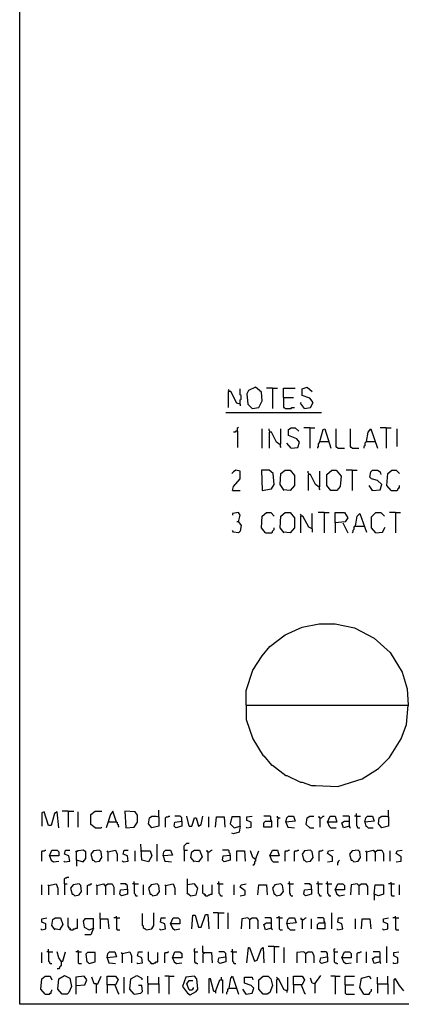
# Model space of a CAD drawing. Extents: x 0.16 to 7.56, y 0.46 to 9.88.
# Drawn here: x 0.16 to 1.52, y 0.46 to 3.98 of the extents above; entities that cross this region are included whole.
import ezdxf

# ---------------------------------------------------------------- set-up
doc = ezdxf.new("R2010")
doc.units = 0
doc.header["$MEASUREMENT"] = 0
doc.layers.add('PFV', color=7, linetype='Continuous')

msp = doc.modelspace()

# ---------------------------------------------------------------- linework, layer by layer
at = {"layer": 'PFV', "color": 0}
for points in [[(0.160606, 0.457576, 0), (0.160606, 9.884848, 0), (7.560606, 9.884848, 0), (7.563636, 0.457576, 0), (0.160606, 0.457576, 0)], [(0.909091, 2.648485, 0), (0.909091, 2.651515, 0), (0.906061, 2.654545, 0)], [(0.948485, 2.60303, 0), (0.936364, 2.606061, 0), (0.915152, 2.648485, 0), (0.906061, 2.648485, 0), (0.906061, 2.590909, 0)], [(0.948485, 2.60303, 0), (0.948485, 2.618182, 0), (0.951515, 2.621212, 0), (0.951515, 2.633333, 0), (0.948485, 2.636364, 0), (0.948485, 2.657576, 0)], [(0.990909, 2.587879, 0), (1.015152, 2.590909, 0), (1.027273, 2.615152, 0), (1.024242, 2.645455, 0), (1.00303, 2.663636, 0), (0.978788, 2.651515, 0), (0.972727, 2.639394, 0), (0.975758, 2.60303, 0), (0.990909, 2.587879, 0)], [(1.063636, 2.660606, 0), (1.042424, 2.660606, 0)], [(1.063636, 2.660606, 0), (1.081818, 2.660606, 0)], [(1.063636, 2.660606, 0), (1.063636, 2.587879, 0)], [(1.10303, 2.627273, 0), (1.10303, 2.660606, 0), (1.145455, 2.660606, 0)], [(1.178788, 2.587879, 0), (1.2, 2.590909, 0), (1.209091, 2.609091, 0), (1.19697, 2.624242, 0), (1.169697, 2.633333, 0), (1.169697, 2.657576, 0), (1.187879, 2.663636, 0), (1.206061, 2.648485, 0)], [(1.10303, 2.627273, 0), (1.139394, 2.627273, 0)], [(1.10303, 2.627273, 0), (1.10303, 2.590909, 0), (1.106061, 2.590909, 0), (1.109091, 2.587879, 0), (1.130303, 2.587879, 0), (1.133333, 2.590909, 0), (1.142424, 2.590909, 0)], [(1.178788, 2.587879, 0), (1.163636, 2.606061, 0), (1.166667, 2.609091, 0)], [(0.89697, 2.572727, 0), (1.239394, 2.572727, 0)], [(0.948485, 2.60303, 0), (0.948485, 2.59697, 0)], [(0.939394, 2.506061, 0), (0.933333, 2.506061, 0), (0.930303, 2.50303, 0), (0.924242, 2.50303, 0)], [(0.939394, 2.506061, 0), (0.939394, 2.518182, 0), (0.942424, 2.521212, 0)], [(0.939394, 2.506061, 0), (0.939394, 2.448485, 0)], [(1.027273, 2.445455, 0), (1.027273, 2.515152, 0)], [(1.054545, 2.50303, 0), (1.054545, 2.506061, 0), (1.051515, 2.509091, 0), (1.051515, 2.515152, 0)], [(1.090909, 2.457576, 0), (1.078788, 2.466667, 0), (1.060606, 2.50303, 0), (1.051515, 2.50303, 0), (1.051515, 2.445455, 0)], [(1.090909, 2.457576, 0), (1.093939, 2.460606, 0), (1.093939, 2.515152, 0)], [(1.130303, 2.445455, 0), (1.154545, 2.448485, 0), (1.160606, 2.466667, 0), (1.151515, 2.478788, 0), (1.121212, 2.490909, 0), (1.121212, 2.512121, 0), (1.130303, 2.518182, 0), (1.145455, 2.518182, 0), (1.157576, 2.506061, 0)], [(1.19697, 2.518182, 0), (1.175758, 2.518182, 0)], [(1.19697, 2.518182, 0), (1.215152, 2.518182, 0)], [(1.19697, 2.518182, 0), (1.19697, 2.445455, 0)], [(1.233333, 2.469697, 0), (1.245455, 2.512121, 0), (1.251515, 2.515152, 0), (1.272727, 2.445455, 0)], [(1.29697, 2.445455, 0), (1.293939, 2.448485, 0), (1.290909, 2.451515, 0), (1.290909, 2.515152, 0)], [(1.348485, 2.445455, 0), (1.345455, 2.448485, 0), (1.342424, 2.451515, 0), (1.342424, 2.515152, 0)], [(1.4, 2.469697, 0), (1.406061, 2.50303, 0), (1.415152, 2.515152, 0), (1.439394, 2.445455, 0)], [(1.469697, 2.518182, 0), (1.448485, 2.518182, 0)], [(1.469697, 2.518182, 0), (1.487879, 2.518182, 0)], [(1.469697, 2.518182, 0), (1.469697, 2.445455, 0)], [(1.509091, 2.451515, 0), (1.509091, 2.515152, 0)], [(1.233333, 2.469697, 0), (1.230303, 2.466667, 0), (1.230303, 2.463636, 0), (1.227273, 2.460606, 0), (1.227273, 2.451515, 0), (1.224242, 2.448485, 0), (1.224242, 2.445455, 0)], [(1.233333, 2.469697, 0), (1.263636, 2.469697, 0)], [(1.263636, 2.469697, 0), (1.266667, 2.469697, 0)], [(1.4, 2.469697, 0), (1.39697, 2.466667, 0), (1.393939, 2.463636, 0), (1.393939, 2.454545, 0), (1.390909, 2.451515, 0), (1.390909, 2.445455, 0)], [(1.4, 2.469697, 0), (1.430303, 2.469697, 0)], [(1.090909, 2.457576, 0), (1.090909, 2.451515, 0), (1.093939, 2.448485, 0)], [(1.130303, 2.445455, 0), (1.115152, 2.463636, 0)], [(1.29697, 2.445455, 0), (1.321212, 2.445455, 0)], [(1.348485, 2.445455, 0), (1.372727, 2.445455, 0)], [(0.921212, 2.293939, 0), (0.924242, 2.309091, 0), (0.948485, 2.336364, 0), (0.948485, 2.363636, 0), (0.933333, 2.366667, 0), (0.924242, 2.360606, 0), (0.918182, 2.354545, 0)], [(1.027273, 2.293939, 0), (1.060606, 2.3, 0), (1.069697, 2.315152, 0), (1.066667, 2.354545, 0), (1.051515, 2.366667, 0), (1.024242, 2.366667, 0), (1.027273, 2.293939, 0)], [(1.106061, 2.293939, 0), (1.090909, 2.315152, 0), (1.093939, 2.354545, 0), (1.109091, 2.366667, 0), (1.127273, 2.366667, 0), (1.142424, 2.348485, 0), (1.142424, 2.312121, 0), (1.127273, 2.293939, 0), (1.10303, 2.29697, 0)], [(1.193939, 2.351515, 0), (1.193939, 2.354545, 0), (1.190909, 2.357576, 0), (1.190909, 2.363636, 0)], [(1.230303, 2.306061, 0), (1.233333, 2.309091, 0), (1.233333, 2.363636, 0)], [(1.272727, 2.293939, 0), (1.257576, 2.312121, 0), (1.257576, 2.351515, 0), (1.275758, 2.366667, 0), (1.290909, 2.366667, 0), (1.309091, 2.345455, 0), (1.306061, 2.309091, 0), (1.293939, 2.293939, 0), (1.272727, 2.293939, 0)], [(1.348485, 2.366667, 0), (1.327273, 2.366667, 0)], [(1.348485, 2.366667, 0), (1.366667, 2.366667, 0)], [(1.348485, 2.366667, 0), (1.348485, 2.293939, 0)], [(1.421212, 2.293939, 0), (1.448485, 2.29697, 0), (1.454545, 2.315152, 0), (1.439394, 2.330303, 0), (1.418182, 2.336364, 0), (1.412121, 2.342424, 0), (1.415152, 2.360606, 0), (1.421212, 2.366667, 0), (1.439394, 2.366667, 0), (1.448485, 2.360606, 0), (1.451515, 2.351515, 0)], [(1.487879, 2.293939, 0), (1.472727, 2.312121, 0), (1.475758, 2.354545, 0), (1.490909, 2.366667, 0), (1.506061, 2.366667, 0), (1.518182, 2.354545, 0)], [(1.230303, 2.306061, 0), (1.218182, 2.315152, 0), (1.2, 2.351515, 0), (1.190909, 2.351515, 0), (1.190909, 2.293939, 0)], [(0.921212, 2.293939, 0), (0.948485, 2.293939, 0)], [(1.230303, 2.306061, 0), (1.230303, 2.3, 0), (1.233333, 2.29697, 0)], [(1.421212, 2.293939, 0), (1.409091, 2.312121, 0)], [(1.421212, 2.293939, 0), (1.418182, 2.29697, 0)], [(1.487879, 2.293939, 0), (1.509091, 2.293939, 0), (1.512121, 2.29697, 0), (1.512121, 2.3, 0), (1.515152, 2.30303, 0), (1.518182, 2.306061, 0), (1.518182, 2.312121, 0)], [(0.942424, 2.181818, 0), (0.948485, 2.206061, 0), (0.942424, 2.215152, 0), (0.921212, 2.212121, 0), (0.921212, 2.206061, 0)], [(1.039394, 2.142424, 0), (1.024242, 2.160606, 0), (1.027273, 2.20303, 0), (1.042424, 2.215152, 0), (1.057576, 2.215152, 0), (1.069697, 2.20303, 0)], [(1.106061, 2.142424, 0), (1.090909, 2.160606, 0), (1.093939, 2.20303, 0), (1.109091, 2.215152, 0), (1.127273, 2.215152, 0), (1.142424, 2.19697, 0), (1.142424, 2.160606, 0), (1.127273, 2.142424, 0), (1.10303, 2.145455, 0)], [(1.166667, 2.20303, 0), (1.166667, 2.206061, 0), (1.163636, 2.209091, 0)], [(1.206061, 2.157576, 0), (1.193939, 2.163636, 0), (1.172727, 2.20303, 0), (1.163636, 2.20303, 0), (1.163636, 2.142424, 0)], [(1.206061, 2.157576, 0), (1.206061, 2.212121, 0)], [(1.248485, 2.215152, 0), (1.227273, 2.215152, 0)], [(1.248485, 2.215152, 0), (1.266667, 2.215152, 0)], [(1.248485, 2.215152, 0), (1.248485, 2.142424, 0)], [(1.287879, 2.178788, 0), (1.287879, 2.215152, 0), (1.321212, 2.215152, 0), (1.333333, 2.19697, 0), (1.324242, 2.181818, 0), (1.287879, 2.178788, 0), (1.287879, 2.142424, 0)], [(1.360606, 2.166667, 0), (1.366667, 2.20303, 0), (1.375758, 2.212121, 0), (1.4, 2.145455, 0)], [(1.433333, 2.142424, 0), (1.418182, 2.160606, 0), (1.418182, 2.2, 0), (1.433333, 2.215152, 0), (1.451515, 2.215152, 0), (1.463636, 2.20303, 0)], [(1.50303, 2.215152, 0), (1.481818, 2.215152, 0)], [(1.50303, 2.215152, 0), (1.521212, 2.215152, 0)], [(1.50303, 2.215152, 0), (1.50303, 2.142424, 0)], [(0.942424, 2.181818, 0), (0.951515, 2.169697, 0), (0.948485, 2.148485, 0), (0.942424, 2.142424, 0), (0.924242, 2.145455, 0), (0.921212, 2.151515, 0)], [(0.942424, 2.181818, 0), (0.936364, 2.181818, 0)], [(1.039394, 2.142424, 0), (1.060606, 2.142424, 0), (1.063636, 2.145455, 0), (1.063636, 2.148485, 0), (1.066667, 2.151515, 0), (1.069697, 2.154545, 0), (1.069697, 2.160606, 0)], [(1.206061, 2.157576, 0), (1.206061, 2.145455, 0)], [(1.315152, 2.178788, 0), (1.333333, 2.142424, 0)], [(1.360606, 2.166667, 0), (1.357576, 2.166667, 0), (1.354545, 2.163636, 0), (1.354545, 2.154545, 0), (1.351515, 2.151515, 0), (1.351515, 2.145455, 0), (1.348485, 2.142424, 0)], [(1.360606, 2.166667, 0), (1.390909, 2.166667, 0)], [(1.433333, 2.142424, 0), (1.457576, 2.145455, 0), (1.466667, 2.163636, 0)], [(0.969697, 1.527273, 0), (0.969697, 1.578788, 0), (0.993939, 1.651515, 0), (1.027273, 1.70303, 0), (1.054545, 1.736364, 0), (1.109091, 1.778788, 0), (1.169697, 1.806061, 0), (1.230303, 1.818182, 0), (1.287879, 1.818182, 0), (1.357576, 1.80303, 0), (1.427273, 1.766667, 0), (1.484848, 1.715152, 0), (1.527273, 1.645455, 0), (1.545455, 1.584848, 0), (1.548485, 1.527273, 0)], [(0.969697, 1.527273, 0), (6.121212, 1.527273, 0)], [(0.969697, 1.527273, 0), (0.969697, 1.475758, 0), (0.993939, 1.406061, 0), (1.030303, 1.345455, 0), (1.033333, 1.345455, 0), (1.060606, 1.312121, 0), (1.063636, 1.312121, 0), (1.112121, 1.275758, 0), (1.115152, 1.275758, 0), (1.163636, 1.251515, 0), (1.169697, 1.251515, 0), (1.20303, 1.239394, 0), (1.218182, 1.239394, 0), (1.29697, 1.236364, 0), (1.384848, 1.263636, 0), (1.442424, 1.3, 0), (1.481818, 1.339394, 0), (1.524242, 1.406061, 0), (1.542424, 1.457576, 0), (1.548485, 1.527273, 0)], [(0.3, 1.087879, 0), (0.293939, 1.145455, 0), (0.284848, 1.139394, 0), (0.272727, 1.09697, 0), (0.263636, 1.09697, 0), (0.248485, 1.145455, 0), (0.239394, 1.142424, 0), (0.239394, 1.093939, 0)], [(0.333333, 1.148485, 0), (0.312121, 1.148485, 0)], [(0.333333, 1.148485, 0), (0.354545, 1.148485, 0)], [(0.333333, 1.148485, 0), (0.333333, 1.090909, 0)], [(0.369697, 1.090909, 0), (0.369697, 1.145455, 0)], [(0.430303, 1.087879, 0), (0.415152, 1.1, 0), (0.415152, 1.136364, 0), (0.430303, 1.148485, 0), (0.454545, 1.148485, 0)], [(0.506061, 1.109091, 0), (0.493939, 1.148485, 0), (0.484848, 1.136364, 0), (0.469697, 1.087879, 0)], [(0.539394, 1.087879, 0), (0.569697, 1.090909, 0), (0.581818, 1.109091, 0), (0.581818, 1.133333, 0), (0.572727, 1.145455, 0), (0.536364, 1.148485, 0), (0.539394, 1.087879, 0)], [(0.657576, 1.127273, 0), (0.657576, 1.093939, 0), (0.633333, 1.087879, 0), (0.621212, 1.10303, 0), (0.624242, 1.124242, 0), (0.633333, 1.130303, 0), (0.648485, 1.130303, 0), (0.657576, 1.127273, 0)], [(0.657576, 1.127273, 0), (0.657576, 1.151515, 0)], [(0.681818, 1.090909, 0), (0.681818, 1.124242, 0), (0.684848, 1.127273, 0), (0.690909, 1.127273, 0), (0.693939, 1.130303, 0), (0.69697, 1.130303, 0)], [(0.739394, 1.112121, 0), (0.739394, 1.124242, 0), (0.736364, 1.127273, 0), (0.733333, 1.130303, 0), (0.715152, 1.130303, 0)], [(0.766667, 1.093939, 0), (0.757576, 1.130303, 0)], [(0.766667, 1.093939, 0), (0.775758, 1.093939, 0), (0.784848, 1.124242, 0), (0.790909, 1.124242, 0), (0.8, 1.093939, 0), (0.809091, 1.1, 0), (0.815152, 1.130303, 0)], [(0.836364, 1.090909, 0), (0.836364, 1.127273, 0)], [(0.860606, 1.090909, 0), (0.863636, 1.127273, 0), (0.890909, 1.127273, 0), (0.893939, 1.090909, 0)], [(0.948485, 1.093939, 0), (0.948485, 1.127273, 0), (0.918182, 1.127273, 0), (0.912121, 1.10303, 0), (0.927273, 1.087879, 0), (0.948485, 1.093939, 0), (0.945455, 1.072727, 0), (0.924242, 1.066667, 0), (0.918182, 1.069697, 0)], [(0.972727, 1.087879, 0), (0.987879, 1.090909, 0), (0.987879, 1.109091, 0), (0.972727, 1.115152, 0), (0.972727, 1.127273, 0), (0.990909, 1.130303, 0)], [(1.060606, 1.112121, 0), (1.060606, 1.115152, 0), (1.057576, 1.118182, 0), (1.057576, 1.127273, 0), (1.054545, 1.130303, 0), (1.033333, 1.130303, 0)], [(1.084848, 1.124242, 0), (1.081818, 1.124242, 0), (1.081818, 1.130303, 0)], [(1.112121, 1.109091, 0), (1.115152, 1.124242, 0), (1.121212, 1.130303, 0), (1.139394, 1.130303, 0), (1.145455, 1.112121, 0), (1.112121, 1.109091, 0), (1.118182, 1.090909, 0), (1.121212, 1.090909, 0), (1.142424, 1.087879, 0)], [(1.19697, 1.087879, 0), (1.184848, 1.1, 0), (1.187879, 1.124242, 0), (1.19697, 1.130303, 0), (1.212121, 1.130303, 0)], [(1.233333, 1.124242, 0), (1.230303, 1.124242, 0), (1.230303, 1.130303, 0)], [(1.233333, 1.124242, 0), (1.239394, 1.124242, 0), (1.242424, 1.127273, 0), (1.245455, 1.130303, 0), (1.248485, 1.130303, 0)], [(1.260606, 1.109091, 0), (1.269697, 1.130303, 0), (1.287879, 1.130303, 0), (1.293939, 1.109091, 0), (1.260606, 1.109091, 0), (1.266667, 1.093939, 0), (1.272727, 1.087879, 0), (1.290909, 1.087879, 0)], [(1.339394, 1.093939, 0), (1.339394, 1.127273, 0), (1.336364, 1.130303, 0), (1.315152, 1.130303, 0)], [(1.363636, 1.130303, 0), (1.357576, 1.130303, 0)], [(1.363636, 1.130303, 0), (1.363636, 1.139394, 0)], [(1.363636, 1.130303, 0), (1.378788, 1.130303, 0)], [(1.363636, 1.130303, 0), (1.363636, 1.09697, 0), (1.366667, 1.093939, 0), (1.366667, 1.090909, 0), (1.369697, 1.087879, 0), (1.375758, 1.087879, 0)], [(1.393939, 1.109091, 0), (1.39697, 1.124242, 0), (1.40303, 1.130303, 0), (1.421212, 1.130303, 0), (1.427273, 1.112121, 0), (1.393939, 1.109091, 0), (1.39697, 1.093939, 0), (1.4, 1.093939, 0), (1.406061, 1.087879, 0), (1.424242, 1.087879, 0)], [(1.478788, 1.127273, 0), (1.478788, 1.093939, 0), (1.454545, 1.087879, 0), (1.442424, 1.10303, 0), (1.445455, 1.124242, 0), (1.454545, 1.130303, 0), (1.469697, 1.130303, 0), (1.478788, 1.127273, 0)], [(1.478788, 1.127273, 0), (1.478788, 1.151515, 0)], [(0.506061, 1.109091, 0), (0.481818, 1.109091, 0), (0.478788, 1.112121, 0)], [(0.506061, 1.109091, 0), (0.509091, 1.109091, 0), (0.509091, 1.10303, 0), (0.512121, 1.1, 0), (0.512121, 1.093939, 0), (0.515152, 1.090909, 0)], [(0.739394, 1.112121, 0), (0.739394, 1.093939, 0), (0.718182, 1.087879, 0), (0.712121, 1.093939, 0), (0.715152, 1.109091, 0), (0.739394, 1.112121, 0)], [(1.060606, 1.112121, 0), (1.060606, 1.090909, 0), (1.033333, 1.090909, 0), (1.033333, 1.106061, 0), (1.039394, 1.112121, 0), (1.060606, 1.112121, 0)], [(1.084848, 1.124242, 0), (1.084848, 1.121212, 0), (1.081818, 1.118182, 0), (1.081818, 1.090909, 0)], [(1.084848, 1.124242, 0), (1.090909, 1.124242, 0)], [(1.233333, 1.124242, 0), (1.233333, 1.090909, 0)], [(1.339394, 1.093939, 0), (1.318182, 1.087879, 0), (1.312121, 1.106061, 0), (1.321212, 1.112121, 0), (1.339394, 1.112121, 0)], [(1.339394, 1.093939, 0), (1.339394, 1.090909, 0), (1.342424, 1.087879, 0)], [(0.430303, 1.087879, 0), (0.451515, 1.087879, 0), (0.454545, 1.090909, 0)], [(0.972727, 1.087879, 0), (0.969697, 1.090909, 0)], [(1.19697, 1.087879, 0), (1.212121, 1.087879, 0)], [(0.59697, 1.006061, 0), (0.627273, 1.006061, 0), (0.633333, 0.987879, 0), (0.621212, 0.966667, 0), (0.59697, 0.972727, 0), (0.593939, 1.030303, 0)], [(0.651515, 0.969697, 0), (0.651515, 1.030303, 0)], [(0.748485, 1.009091, 0), (0.748485, 1.024242, 0), (0.751515, 1.027273, 0), (0.754545, 1.030303, 0), (0.757576, 1.033333, 0), (0.766667, 1.033333, 0)], [(0.239394, 0.969697, 0), (0.239394, 1.00303, 0), (0.242424, 1.006061, 0), (0.248485, 1.006061, 0), (0.251515, 1.009091, 0), (0.254545, 1.009091, 0)], [(0.266667, 0.987879, 0), (0.275758, 1.009091, 0), (0.293939, 1.009091, 0), (0.3, 1.00303, 0), (0.3, 0.987879, 0), (0.266667, 0.987879, 0), (0.272727, 0.972727, 0), (0.281818, 0.966667, 0), (0.3, 0.969697, 0)], [(0.321212, 0.966667, 0), (0.339394, 0.969697, 0), (0.336364, 0.987879, 0), (0.321212, 0.993939, 0), (0.324242, 1.009091, 0), (0.339394, 1.009091, 0)], [(0.363636, 0.972727, 0), (0.363636, 1.00303, 0), (0.360606, 1.006061, 0)], [(0.363636, 0.972727, 0), (0.366667, 0.972727, 0), (0.387879, 0.966667, 0), (0.39697, 0.978788, 0), (0.39697, 1.00303, 0), (0.387879, 1.009091, 0), (0.369697, 1.006061, 0), (0.363636, 1.00303, 0)], [(0.430303, 0.966667, 0), (0.445455, 0.969697, 0), (0.454545, 0.981818, 0), (0.451515, 1.00303, 0), (0.445455, 1.009091, 0), (0.424242, 1.006061, 0), (0.415152, 0.993939, 0), (0.421212, 0.972727, 0), (0.424242, 0.972727, 0), (0.430303, 0.966667, 0)], [(0.475758, 1.00303, 0), (0.472727, 1.006061, 0)], [(0.475758, 1.00303, 0), (0.50303, 1.009091, 0), (0.509091, 0.993939, 0), (0.509091, 0.969697, 0)], [(0.475758, 1.00303, 0), (0.475758, 0.969697, 0)], [(0.530303, 0.966667, 0), (0.548485, 0.969697, 0), (0.545455, 0.987879, 0), (0.530303, 0.993939, 0), (0.533333, 1.009091, 0), (0.548485, 1.009091, 0)], [(0.572727, 0.969697, 0), (0.572727, 1.006061, 0)], [(0.59697, 1.006061, 0), (0.593939, 1.006061, 0)], [(0.672727, 0.987879, 0), (0.675758, 1.00303, 0), (0.681818, 1.009091, 0), (0.7, 1.009091, 0), (0.706061, 0.990909, 0), (0.672727, 0.987879, 0), (0.678788, 0.969697, 0), (0.681818, 0.969697, 0), (0.70303, 0.966667, 0)], [(0.748485, 1.009091, 0), (0.760606, 1.009091, 0)], [(0.748485, 1.009091, 0), (0.748485, 0.969697, 0)], [(0.784848, 0.966667, 0), (0.772727, 0.981818, 0), (0.775758, 1.00303, 0), (0.784848, 1.009091, 0), (0.80303, 1.009091, 0), (0.812121, 0.984848, 0), (0.8, 0.966667, 0), (0.781818, 0.969697, 0)], [(0.833333, 1.00303, 0), (0.830303, 1.00303, 0), (0.830303, 1.009091, 0)], [(0.833333, 1.00303, 0), (0.839394, 1.00303, 0), (0.842424, 1.006061, 0), (0.845455, 1.009091, 0), (0.848485, 1.009091, 0)], [(0.833333, 1.00303, 0), (0.833333, 0.969697, 0)], [(0.912121, 0.990909, 0), (0.912121, 0.99697, 0), (0.909091, 1, 0), (0.909091, 1.006061, 0), (0.906061, 1.009091, 0), (0.884848, 1.009091, 0)], [(0.912121, 0.990909, 0), (0.912121, 0.972727, 0), (0.890909, 0.966667, 0), (0.884848, 0.972727, 0), (0.887879, 0.987879, 0), (0.912121, 0.990909, 0)], [(0.936364, 0.969697, 0), (0.936364, 1.006061, 0), (0.963636, 1.006061, 0), (0.966667, 0.969697, 0)], [(1.00303, 0.975758, 0), (0.993939, 0.981818, 0), (0.984848, 1.006061, 0)], [(1.00303, 0.975758, 0), (1.015152, 1.006061, 0)], [(1.054545, 0.987879, 0), (1.063636, 1.009091, 0), (1.081818, 1.009091, 0), (1.087879, 0.987879, 0), (1.054545, 0.987879, 0), (1.060606, 0.972727, 0), (1.066667, 0.966667, 0), (1.084848, 0.966667, 0)], [(1.109091, 0.969697, 0), (1.109091, 1.00303, 0), (1.112121, 1.006061, 0), (1.118182, 1.006061, 0), (1.121212, 1.009091, 0), (1.124242, 1.009091, 0)], [(1.142424, 0.969697, 0), (1.142424, 1.00303, 0), (1.145455, 1.006061, 0), (1.151515, 1.006061, 0), (1.154545, 1.009091, 0), (1.157576, 1.009091, 0)], [(1.184848, 0.966667, 0), (1.2, 0.969697, 0), (1.209091, 0.981818, 0), (1.206061, 1.00303, 0), (1.2, 1.009091, 0), (1.178788, 1.006061, 0), (1.169697, 0.993939, 0), (1.175758, 0.972727, 0), (1.178788, 0.972727, 0), (1.184848, 0.966667, 0)], [(1.230303, 0.969697, 0), (1.230303, 1.00303, 0), (1.233333, 1.006061, 0), (1.239394, 1.006061, 0), (1.242424, 1.009091, 0), (1.245455, 1.009091, 0)], [(1.260606, 0.966667, 0), (1.278788, 0.969697, 0), (1.278788, 0.984848, 0), (1.260606, 0.99697, 0), (1.263636, 1.006061, 0), (1.281818, 1.009091, 0)], [(1.354545, 0.966667, 0), (1.369697, 0.969697, 0), (1.378788, 0.981818, 0), (1.375758, 1.00303, 0), (1.369697, 1.009091, 0), (1.348485, 1.006061, 0), (1.339394, 0.993939, 0), (1.345455, 0.972727, 0), (1.348485, 0.972727, 0), (1.354545, 0.966667, 0)], [(1.4, 1.00303, 0), (1.39697, 1.006061, 0)], [(1.4, 1.00303, 0), (1.424242, 1.009091, 0), (1.430303, 1, 0), (1.430303, 0.969697, 0)], [(1.4, 1.00303, 0), (1.4, 0.969697, 0)], [(1.430303, 1.00303, 0), (1.439394, 1.009091, 0), (1.454545, 1.009091, 0), (1.460606, 0.99697, 0), (1.460606, 0.969697, 0)], [(1.484848, 0.969697, 0), (1.484848, 1.006061, 0)], [(1.506061, 0.966667, 0), (1.524242, 0.969697, 0), (1.524242, 0.984848, 0), (1.506061, 0.99697, 0), (1.509091, 1.006061, 0), (1.527273, 1.009091, 0)], [(0.321212, 0.966667, 0), (0.318182, 0.969697, 0)], [(0.363636, 0.972727, 0), (0.363636, 0.951515, 0)], [(0.530303, 0.966667, 0), (0.527273, 0.969697, 0)], [(1.00303, 0.975758, 0), (1.00303, 0.969697, 0), (1, 0.966667, 0), (1, 0.960606, 0), (0.99697, 0.957576, 0), (0.99697, 0.954545, 0), (0.993939, 0.954545, 0)], [(1.29697, 0.954545, 0), (1.29697, 0.963636, 0), (1.3, 0.966667, 0), (1.3, 0.969697, 0), (1.30303, 0.972727, 0)], [(0.239394, 0.848485, 0), (0.239394, 0.884848, 0)], [(0.263636, 0.881818, 0), (0.260606, 0.884848, 0)], [(0.263636, 0.881818, 0), (0.290909, 0.887879, 0), (0.29697, 0.872727, 0), (0.29697, 0.848485, 0)], [(0.263636, 0.881818, 0), (0.263636, 0.848485, 0)], [(0.321212, 0.887879, 0), (0.321212, 0.906061, 0), (0.324242, 0.909091, 0), (0.327273, 0.909091, 0), (0.330303, 0.912121, 0), (0.336364, 0.912121, 0)], [(0.321212, 0.887879, 0), (0.330303, 0.887879, 0)], [(0.321212, 0.887879, 0), (0.321212, 0.848485, 0)], [(0.357576, 0.845455, 0), (0.372727, 0.848485, 0), (0.381818, 0.860606, 0), (0.378788, 0.881818, 0), (0.372727, 0.887879, 0), (0.351515, 0.884848, 0), (0.342424, 0.872727, 0), (0.348485, 0.851515, 0), (0.351515, 0.851515, 0), (0.357576, 0.845455, 0)], [(0.40303, 0.848485, 0), (0.40303, 0.881818, 0), (0.406061, 0.884848, 0), (0.412121, 0.884848, 0), (0.415152, 0.887879, 0), (0.418182, 0.887879, 0)], [(0.436364, 0.881818, 0), (0.433333, 0.884848, 0)], [(0.436364, 0.881818, 0), (0.460606, 0.887879, 0), (0.466667, 0.878788, 0), (0.466667, 0.848485, 0)], [(0.436364, 0.881818, 0), (0.436364, 0.848485, 0)], [(0.466667, 0.881818, 0), (0.475758, 0.887879, 0), (0.490909, 0.887879, 0), (0.49697, 0.875758, 0), (0.49697, 0.848485, 0)], [(0.545455, 0.869697, 0), (0.545455, 0.881818, 0), (0.542424, 0.884848, 0), (0.539394, 0.887879, 0), (0.521212, 0.887879, 0)], [(0.569697, 0.887879, 0), (0.563636, 0.887879, 0)], [(0.569697, 0.887879, 0), (0.569697, 0.89697, 0)], [(0.569697, 0.887879, 0), (0.584848, 0.887879, 0)], [(0.569697, 0.887879, 0), (0.569697, 0.854545, 0), (0.572727, 0.851515, 0), (0.572727, 0.848485, 0), (0.575758, 0.845455, 0), (0.581818, 0.845455, 0)], [(0.60303, 0.848485, 0), (0.60303, 0.884848, 0)], [(0.636364, 0.845455, 0), (0.651515, 0.848485, 0), (0.660606, 0.860606, 0), (0.657576, 0.881818, 0), (0.651515, 0.887879, 0), (0.630303, 0.884848, 0), (0.621212, 0.872727, 0), (0.627273, 0.851515, 0), (0.630303, 0.851515, 0), (0.636364, 0.845455, 0)], [(0.681818, 0.881818, 0), (0.678788, 0.884848, 0)], [(0.681818, 0.881818, 0), (0.709091, 0.887879, 0), (0.715152, 0.872727, 0), (0.715152, 0.848485, 0)], [(0.681818, 0.881818, 0), (0.681818, 0.848485, 0)], [(0.760606, 0.854545, 0), (0.760606, 0.906061, 0)], [(0.760606, 0.854545, 0), (0.772727, 0.845455, 0), (0.790909, 0.848485, 0), (0.79697, 0.872727, 0), (0.784848, 0.887879, 0), (0.760606, 0.884848, 0)], [(0.824242, 0.845455, 0), (0.824242, 0.848485, 0), (0.821212, 0.851515, 0), (0.818182, 0.851515, 0), (0.815152, 0.854545, 0), (0.815152, 0.884848, 0)], [(0.824242, 0.845455, 0), (0.833333, 0.845455, 0), (0.836364, 0.848485, 0), (0.839394, 0.848485, 0), (0.842424, 0.851515, 0), (0.848485, 0.851515, 0), (0.848485, 0.884848, 0)], [(0.872727, 0.887879, 0), (0.866667, 0.887879, 0)], [(0.872727, 0.887879, 0), (0.872727, 0.89697, 0)], [(0.872727, 0.887879, 0), (0.887879, 0.887879, 0)], [(0.872727, 0.887879, 0), (0.872727, 0.854545, 0), (0.875758, 0.851515, 0), (0.875758, 0.848485, 0), (0.878788, 0.845455, 0), (0.884848, 0.845455, 0)], [(0.927273, 0.848485, 0), (0.927273, 0.884848, 0)], [(0.948485, 0.845455, 0), (0.966667, 0.848485, 0), (0.966667, 0.863636, 0), (0.948485, 0.875758, 0), (0.951515, 0.884848, 0), (0.969697, 0.887879, 0)], [(1.012121, 0.848485, 0), (1.015152, 0.884848, 0), (1.042424, 0.884848, 0), (1.045455, 0.848485, 0)], [(1.078788, 0.845455, 0), (1.093939, 0.848485, 0), (1.10303, 0.860606, 0), (1.1, 0.881818, 0), (1.093939, 0.887879, 0), (1.072727, 0.884848, 0), (1.063636, 0.872727, 0), (1.069697, 0.851515, 0), (1.072727, 0.851515, 0), (1.078788, 0.845455, 0)], [(1.124242, 0.887879, 0), (1.118182, 0.887879, 0)], [(1.124242, 0.887879, 0), (1.124242, 0.89697, 0)], [(1.124242, 0.887879, 0), (1.139394, 0.887879, 0)], [(1.124242, 0.887879, 0), (1.124242, 0.854545, 0), (1.127273, 0.851515, 0), (1.127273, 0.848485, 0), (1.130303, 0.845455, 0), (1.136364, 0.845455, 0)], [(1.20303, 0.869697, 0), (1.20303, 0.881818, 0), (1.2, 0.884848, 0), (1.19697, 0.887879, 0), (1.178788, 0.887879, 0)], [(1.227273, 0.887879, 0), (1.221212, 0.887879, 0)], [(1.227273, 0.887879, 0), (1.227273, 0.89697, 0)], [(1.227273, 0.887879, 0), (1.242424, 0.887879, 0)], [(1.227273, 0.887879, 0), (1.227273, 0.854545, 0), (1.230303, 0.851515, 0), (1.230303, 0.848485, 0), (1.233333, 0.845455, 0), (1.239394, 0.845455, 0)], [(1.260606, 0.887879, 0), (1.254545, 0.887879, 0)], [(1.260606, 0.887879, 0), (1.260606, 0.89697, 0)], [(1.260606, 0.887879, 0), (1.275758, 0.887879, 0)], [(1.260606, 0.887879, 0), (1.260606, 0.854545, 0), (1.263636, 0.851515, 0), (1.263636, 0.848485, 0), (1.266667, 0.845455, 0), (1.272727, 0.845455, 0)], [(1.287879, 0.866667, 0), (1.29697, 0.887879, 0), (1.315152, 0.887879, 0), (1.321212, 0.881818, 0), (1.321212, 0.866667, 0), (1.287879, 0.866667, 0), (1.293939, 0.851515, 0), (1.30303, 0.845455, 0), (1.321212, 0.848485, 0)], [(1.372727, 0.881818, 0), (1.366667, 0.887879, 0), (1.345455, 0.884848, 0), (1.342424, 0.848485, 0)], [(1.372727, 0.881818, 0), (1.381818, 0.887879, 0), (1.39697, 0.887879, 0), (1.40303, 0.878788, 0), (1.40303, 0.848485, 0)], [(1.372727, 0.881818, 0), (1.372727, 0.848485, 0)], [(1.427273, 0.851515, 0), (1.430303, 0.884848, 0), (1.460606, 0.884848, 0), (1.460606, 0.851515, 0), (1.442424, 0.845455, 0), (1.427273, 0.851515, 0), (1.427273, 0.830303, 0)], [(1.487879, 0.887879, 0), (1.478788, 0.887879, 0)], [(1.487879, 0.887879, 0), (1.487879, 0.893939, 0)], [(1.487879, 0.887879, 0), (1.5, 0.887879, 0)], [(1.487879, 0.887879, 0), (1.487879, 0.848485, 0), (1.490909, 0.845455, 0), (1.5, 0.845455, 0)], [(1.518182, 0.848485, 0), (1.518182, 0.884848, 0)], [(0.545455, 0.869697, 0), (0.545455, 0.851515, 0), (0.524242, 0.845455, 0), (0.518182, 0.851515, 0), (0.521212, 0.866667, 0), (0.545455, 0.869697, 0)], [(0.760606, 0.854545, 0), (0.757576, 0.851515, 0)], [(0.824242, 0.845455, 0), (0.821212, 0.848485, 0)], [(1.20303, 0.869697, 0), (1.20303, 0.851515, 0), (1.181818, 0.845455, 0), (1.175758, 0.851515, 0), (1.178788, 0.866667, 0), (1.20303, 0.869697, 0)], [(0.448485, 0.763636, 0), (0.448485, 0.784848, 0)], [(0.612121, 0.724242, 0), (0.609091, 0.727273, 0), (0.606061, 0.727273, 0), (0.60303, 0.730303, 0), (0.60303, 0.736364, 0), (0.6, 0.739394, 0), (0.6, 0.781818, 0)], [(0.612121, 0.724242, 0), (0.633333, 0.727273, 0), (0.639394, 0.739394, 0), (0.639394, 0.784848, 0)], [(0.775758, 0.727273, 0), (0.778788, 0.775758, 0), (0.787879, 0.775758, 0), (0.8, 0.733333, 0), (0.809091, 0.733333, 0), (0.824242, 0.778788, 0), (0.833333, 0.778788, 0), (0.836364, 0.727273, 0)], [(0.869697, 0.784848, 0), (0.851515, 0.784848, 0)], [(0.869697, 0.784848, 0), (0.890909, 0.784848, 0)], [(0.869697, 0.784848, 0), (0.869697, 0.727273, 0)], [(0.906061, 0.727273, 0), (0.906061, 0.784848, 0)], [(1.275758, 0.727273, 0), (1.275758, 0.784848, 0)], [(0.239394, 0.724242, 0), (0.254545, 0.727273, 0), (0.254545, 0.745455, 0), (0.239394, 0.751515, 0), (0.239394, 0.763636, 0), (0.257576, 0.766667, 0)], [(0.287879, 0.724242, 0), (0.275758, 0.739394, 0), (0.278788, 0.760606, 0), (0.287879, 0.766667, 0), (0.306061, 0.766667, 0), (0.315152, 0.742424, 0), (0.30303, 0.724242, 0), (0.284848, 0.727273, 0)], [(0.342424, 0.724242, 0), (0.342424, 0.727273, 0), (0.339394, 0.730303, 0), (0.336364, 0.730303, 0), (0.336364, 0.733333, 0), (0.333333, 0.736364, 0), (0.333333, 0.766667, 0)], [(0.342424, 0.724242, 0), (0.351515, 0.724242, 0), (0.354545, 0.727273, 0), (0.357576, 0.727273, 0), (0.360606, 0.730303, 0), (0.366667, 0.730303, 0), (0.366667, 0.763636, 0)], [(0.424242, 0.730303, 0), (0.424242, 0.763636, 0), (0.393939, 0.763636, 0), (0.387879, 0.754545, 0), (0.390909, 0.733333, 0), (0.409091, 0.724242, 0), (0.424242, 0.730303, 0), (0.415152, 0.706061, 0), (0.393939, 0.706061, 0)], [(0.448485, 0.763636, 0), (0.475758, 0.763636, 0), (0.478788, 0.727273, 0)], [(0.448485, 0.763636, 0), (0.448485, 0.727273, 0)], [(0.506061, 0.766667, 0), (0.49697, 0.766667, 0)], [(0.506061, 0.766667, 0), (0.506061, 0.772727, 0)], [(0.506061, 0.766667, 0), (0.518182, 0.766667, 0)], [(0.506061, 0.766667, 0), (0.506061, 0.727273, 0), (0.509091, 0.724242, 0), (0.518182, 0.724242, 0)], [(0.663636, 0.724242, 0), (0.681818, 0.727273, 0), (0.678788, 0.745455, 0), (0.663636, 0.751515, 0), (0.666667, 0.766667, 0), (0.681818, 0.766667, 0)], [(0.7, 0.745455, 0), (0.709091, 0.766667, 0), (0.727273, 0.766667, 0), (0.733333, 0.760606, 0), (0.733333, 0.745455, 0), (0.7, 0.745455, 0), (0.706061, 0.730303, 0), (0.715152, 0.724242, 0), (0.733333, 0.727273, 0)], [(0.981818, 0.760606, 0), (0.975758, 0.766667, 0), (0.954545, 0.763636, 0), (0.951515, 0.727273, 0)], [(0.981818, 0.760606, 0), (0.990909, 0.766667, 0), (1.006061, 0.766667, 0), (1.012121, 0.757576, 0), (1.012121, 0.727273, 0)], [(0.981818, 0.760606, 0), (0.981818, 0.727273, 0)], [(1.060606, 0.730303, 0), (1.039394, 0.724242, 0), (1.033333, 0.742424, 0), (1.042424, 0.748485, 0), (1.060606, 0.748485, 0)], [(1.060606, 0.730303, 0), (1.060606, 0.763636, 0), (1.057576, 0.766667, 0), (1.036364, 0.766667, 0)], [(1.087879, 0.766667, 0), (1.078788, 0.766667, 0)], [(1.087879, 0.766667, 0), (1.087879, 0.772727, 0)], [(1.087879, 0.766667, 0), (1.1, 0.766667, 0)], [(1.087879, 0.766667, 0), (1.087879, 0.727273, 0), (1.090909, 0.724242, 0), (1.1, 0.724242, 0)], [(1.115152, 0.745455, 0), (1.118182, 0.760606, 0), (1.124242, 0.766667, 0), (1.142424, 0.766667, 0), (1.148485, 0.748485, 0), (1.115152, 0.745455, 0), (1.118182, 0.730303, 0), (1.121212, 0.730303, 0), (1.127273, 0.724242, 0), (1.145455, 0.724242, 0)], [(1.169697, 0.760606, 0), (1.166667, 0.760606, 0), (1.166667, 0.766667, 0)], [(1.169697, 0.760606, 0), (1.175758, 0.760606, 0), (1.178788, 0.763636, 0), (1.181818, 0.766667, 0), (1.184848, 0.766667, 0)], [(1.169697, 0.760606, 0), (1.169697, 0.727273, 0)], [(1.20303, 0.727273, 0), (1.20303, 0.763636, 0)], [(1.251515, 0.748485, 0), (1.251515, 0.751515, 0), (1.248485, 0.754545, 0), (1.248485, 0.763636, 0), (1.245455, 0.766667, 0), (1.224242, 0.766667, 0)], [(1.251515, 0.748485, 0), (1.251515, 0.727273, 0), (1.224242, 0.727273, 0), (1.224242, 0.742424, 0), (1.230303, 0.748485, 0), (1.251515, 0.748485, 0)], [(1.29697, 0.724242, 0), (1.315152, 0.727273, 0), (1.312121, 0.745455, 0), (1.29697, 0.751515, 0), (1.3, 0.766667, 0), (1.315152, 0.766667, 0)], [(1.360606, 0.727273, 0), (1.360606, 0.763636, 0)], [(1.381818, 0.727273, 0), (1.384848, 0.763636, 0), (1.412121, 0.763636, 0), (1.415152, 0.727273, 0)], [(1.460606, 0.724242, 0), (1.475758, 0.727273, 0), (1.475758, 0.745455, 0), (1.460606, 0.751515, 0), (1.460606, 0.763636, 0), (1.478788, 0.766667, 0)], [(1.50303, 0.766667, 0), (1.493939, 0.766667, 0)], [(1.50303, 0.766667, 0), (1.50303, 0.772727, 0)], [(1.50303, 0.766667, 0), (1.515152, 0.766667, 0)], [(1.50303, 0.766667, 0), (1.50303, 0.727273, 0), (1.506061, 0.724242, 0), (1.515152, 0.724242, 0)], [(0.239394, 0.724242, 0), (0.236364, 0.727273, 0)], [(0.342424, 0.724242, 0), (0.339394, 0.727273, 0)], [(0.663636, 0.724242, 0), (0.660606, 0.727273, 0)], [(1.060606, 0.730303, 0), (1.060606, 0.727273, 0), (1.063636, 0.724242, 0)], [(1.29697, 0.724242, 0), (1.293939, 0.727273, 0)], [(1.460606, 0.724242, 0), (1.457576, 0.727273, 0)], [(0.239394, 0.606061, 0), (0.239394, 0.642424, 0)], [(0.263636, 0.645455, 0), (0.257576, 0.645455, 0)], [(0.263636, 0.645455, 0), (0.263636, 0.654545, 0)], [(0.263636, 0.645455, 0), (0.278788, 0.645455, 0)], [(0.263636, 0.645455, 0), (0.263636, 0.612121, 0), (0.266667, 0.609091, 0), (0.266667, 0.606061, 0), (0.269697, 0.60303, 0), (0.275758, 0.60303, 0)], [(0.309091, 0.612121, 0), (0.3, 0.624242, 0), (0.293939, 0.645455, 0)], [(0.309091, 0.612121, 0), (0.315152, 0.612121, 0), (0.324242, 0.645455, 0)], [(0.369697, 0.645455, 0), (0.360606, 0.645455, 0)], [(0.369697, 0.645455, 0), (0.369697, 0.651515, 0)], [(0.369697, 0.645455, 0), (0.381818, 0.645455, 0)], [(0.369697, 0.645455, 0), (0.369697, 0.606061, 0), (0.372727, 0.60303, 0), (0.381818, 0.60303, 0)], [(0.409091, 0.60303, 0), (0.430303, 0.609091, 0), (0.430303, 0.642424, 0), (0.40303, 0.642424, 0), (0.39697, 0.636364, 0), (0.4, 0.609091, 0), (0.40303, 0.609091, 0), (0.409091, 0.60303, 0)], [(0.472727, 0.624242, 0), (0.475758, 0.639394, 0), (0.481818, 0.645455, 0), (0.5, 0.645455, 0), (0.506061, 0.627273, 0), (0.472727, 0.624242, 0), (0.478788, 0.606061, 0), (0.481818, 0.606061, 0), (0.50303, 0.60303, 0)], [(0.527273, 0.639394, 0), (0.524242, 0.642424, 0)], [(0.527273, 0.639394, 0), (0.554545, 0.645455, 0), (0.560606, 0.630303, 0), (0.560606, 0.606061, 0)], [(0.527273, 0.639394, 0), (0.527273, 0.606061, 0)], [(0.581818, 0.60303, 0), (0.6, 0.606061, 0), (0.59697, 0.624242, 0), (0.581818, 0.630303, 0), (0.584848, 0.645455, 0), (0.6, 0.645455, 0)], [(0.630303, 0.60303, 0), (0.630303, 0.606061, 0), (0.627273, 0.609091, 0), (0.624242, 0.609091, 0), (0.624242, 0.612121, 0), (0.621212, 0.615152, 0), (0.621212, 0.645455, 0)], [(0.630303, 0.60303, 0), (0.639394, 0.60303, 0), (0.642424, 0.606061, 0), (0.645455, 0.606061, 0), (0.648485, 0.609091, 0), (0.654545, 0.609091, 0), (0.654545, 0.642424, 0)], [(0.678788, 0.606061, 0), (0.678788, 0.639394, 0), (0.681818, 0.642424, 0), (0.687879, 0.642424, 0), (0.690909, 0.645455, 0), (0.693939, 0.645455, 0)], [(0.706061, 0.624242, 0), (0.715152, 0.645455, 0), (0.733333, 0.645455, 0), (0.739394, 0.639394, 0), (0.739394, 0.624242, 0), (0.706061, 0.624242, 0), (0.712121, 0.609091, 0), (0.721212, 0.60303, 0), (0.739394, 0.606061, 0)], [(0.784848, 0.645455, 0), (0.784848, 0.654545, 0), (0.787879, 0.657576, 0)], [(0.784848, 0.645455, 0), (0.79697, 0.645455, 0)], [(0.784848, 0.645455, 0), (0.784848, 0.609091, 0), (0.787879, 0.606061, 0), (0.790909, 0.606061, 0), (0.793939, 0.60303, 0), (0.79697, 0.60303, 0)], [(0.818182, 0.642424, 0), (0.815152, 0.642424, 0), (0.815152, 0.666667, 0)], [(0.818182, 0.642424, 0), (0.818182, 0.639394, 0), (0.815152, 0.636364, 0), (0.815152, 0.606061, 0)], [(0.818182, 0.642424, 0), (0.845455, 0.642424, 0), (0.848485, 0.606061, 0)], [(0.89697, 0.627273, 0), (0.89697, 0.639394, 0), (0.893939, 0.642424, 0), (0.890909, 0.645455, 0), (0.872727, 0.645455, 0)], [(0.921212, 0.645455, 0), (0.915152, 0.645455, 0)], [(0.921212, 0.645455, 0), (0.921212, 0.654545, 0)], [(0.921212, 0.645455, 0), (0.936364, 0.645455, 0)], [(0.921212, 0.645455, 0), (0.921212, 0.612121, 0), (0.924242, 0.609091, 0), (0.924242, 0.606061, 0), (0.927273, 0.60303, 0), (0.933333, 0.60303, 0)], [(0.972727, 0.606061, 0), (0.978788, 0.660606, 0), (0.981818, 0.660606, 0), (1, 0.612121, 0), (1.009091, 0.615152, 0), (1.024242, 0.657576, 0), (1.030303, 0.660606, 0), (1.033333, 0.606061, 0)], [(1.069697, 0.663636, 0), (1.048485, 0.663636, 0)], [(1.069697, 0.663636, 0), (1.087879, 0.663636, 0)], [(1.069697, 0.663636, 0), (1.069697, 0.606061, 0)], [(1.106061, 0.606061, 0), (1.106061, 0.660606, 0)], [(1.181818, 0.639394, 0), (1.175758, 0.645455, 0), (1.151515, 0.642424, 0), (1.151515, 0.606061, 0)], [(1.181818, 0.639394, 0), (1.178788, 0.642424, 0)], [(1.181818, 0.639394, 0), (1.190909, 0.645455, 0), (1.206061, 0.645455, 0), (1.212121, 0.630303, 0), (1.212121, 0.606061, 0)], [(1.181818, 0.639394, 0), (1.181818, 0.606061, 0)], [(1.260606, 0.627273, 0), (1.260606, 0.639394, 0), (1.257576, 0.642424, 0), (1.254545, 0.645455, 0), (1.236364, 0.645455, 0)], [(1.284848, 0.645455, 0), (1.284848, 0.654545, 0), (1.287879, 0.657576, 0)], [(1.284848, 0.645455, 0), (1.29697, 0.645455, 0)], [(1.284848, 0.645455, 0), (1.284848, 0.609091, 0), (1.287879, 0.606061, 0), (1.290909, 0.606061, 0), (1.293939, 0.60303, 0), (1.29697, 0.60303, 0)], [(1.312121, 0.624242, 0), (1.321212, 0.645455, 0), (1.339394, 0.645455, 0), (1.345455, 0.639394, 0), (1.345455, 0.624242, 0), (1.312121, 0.624242, 0), (1.318182, 0.609091, 0), (1.327273, 0.60303, 0), (1.345455, 0.606061, 0)], [(1.366667, 0.606061, 0), (1.366667, 0.639394, 0), (1.369697, 0.642424, 0), (1.375758, 0.642424, 0), (1.378788, 0.645455, 0), (1.381818, 0.645455, 0)], [(1.4, 0.606061, 0), (1.4, 0.645455, 0)], [(1.448485, 0.609091, 0), (1.448485, 0.642424, 0), (1.445455, 0.645455, 0), (1.424242, 0.645455, 0)], [(1.472727, 0.606061, 0), (1.472727, 0.663636, 0)], [(1.49697, 0.60303, 0), (1.512121, 0.606061, 0), (1.512121, 0.624242, 0), (1.49697, 0.630303, 0), (1.49697, 0.642424, 0), (1.515152, 0.645455, 0)], [(0.309091, 0.612121, 0), (0.309091, 0.59697, 0), (0.306061, 0.593939, 0), (0.30303, 0.590909, 0), (0.30303, 0.587879, 0), (0.3, 0.584848, 0), (0.293939, 0.584848, 0)], [(0.309091, 0.612121, 0), (0.306061, 0.615152, 0)], [(0.581818, 0.60303, 0), (0.578788, 0.606061, 0)], [(0.630303, 0.60303, 0), (0.627273, 0.606061, 0)], [(0.89697, 0.627273, 0), (0.89697, 0.609091, 0), (0.875758, 0.60303, 0), (0.869697, 0.609091, 0), (0.872727, 0.624242, 0), (0.89697, 0.627273, 0)], [(1.260606, 0.627273, 0), (1.260606, 0.609091, 0), (1.239394, 0.60303, 0), (1.233333, 0.609091, 0), (1.236364, 0.624242, 0), (1.260606, 0.627273, 0)], [(1.448485, 0.609091, 0), (1.427273, 0.60303, 0), (1.421212, 0.621212, 0), (1.430303, 0.627273, 0), (1.448485, 0.627273, 0)], [(1.448485, 0.609091, 0), (1.448485, 0.606061, 0), (1.451515, 0.60303, 0)], [(1.49697, 0.60303, 0), (1.493939, 0.606061, 0)], [(0.251515, 0.493939, 0), (0.236364, 0.512121, 0), (0.239394, 0.548485, 0), (0.251515, 0.557576, 0), (0.269697, 0.557576, 0), (0.275758, 0.545455, 0)], [(0.312121, 0.493939, 0), (0.29697, 0.512121, 0), (0.3, 0.548485, 0), (0.321212, 0.560606, 0), (0.339394, 0.551515, 0), (0.345455, 0.521212, 0), (0.336364, 0.5, 0), (0.330303, 0.493939, 0), (0.312121, 0.493939, 0)], [(0.363636, 0.524242, 0), (0.393939, 0.527273, 0), (0.4, 0.545455, 0), (0.390909, 0.557576, 0), (0.360606, 0.554545, 0), (0.360606, 0.493939, 0)], [(0.433333, 0.530303, 0), (0.427273, 0.530303, 0), (0.418182, 0.554545, 0)], [(0.433333, 0.530303, 0), (0.439394, 0.530303, 0), (0.451515, 0.557576, 0)], [(0.433333, 0.530303, 0), (0.433333, 0.49697, 0)], [(0.472727, 0.527273, 0), (0.472727, 0.557576, 0), (0.50303, 0.557576, 0), (0.512121, 0.545455, 0), (0.50303, 0.527273, 0), (0.472727, 0.527273, 0), (0.472727, 0.49697, 0)], [(0.533333, 0.49697, 0), (0.533333, 0.554545, 0)], [(0.569697, 0.493939, 0), (0.554545, 0.512121, 0), (0.557576, 0.548485, 0), (0.578788, 0.560606, 0), (0.59697, 0.551515, 0), (0.59697, 0.545455, 0)], [(0.621212, 0.530303, 0), (0.618182, 0.533333, 0), (0.618182, 0.557576, 0)], [(0.621212, 0.530303, 0), (0.618182, 0.527273, 0), (0.618182, 0.493939, 0)], [(0.621212, 0.530303, 0), (0.657576, 0.530303, 0), (0.657576, 0.49697, 0)], [(0.657576, 0.530303, 0), (0.657576, 0.554545, 0)], [(0.693939, 0.557576, 0), (0.678788, 0.557576, 0)], [(0.693939, 0.557576, 0), (0.712121, 0.557576, 0)], [(0.693939, 0.557576, 0), (0.693939, 0.493939, 0)], [(0.769697, 0.490909, 0), (0.790909, 0.50303, 0), (0.79697, 0.512121, 0), (0.793939, 0.548485, 0), (0.784848, 0.557576, 0), (0.754545, 0.554545, 0), (0.742424, 0.521212, 0), (0.760606, 0.49697, 0), (0.769697, 0.490909, 0)], [(0.766667, 0.509091, 0), (0.757576, 0.530303, 0), (0.766667, 0.542424, 0), (0.778788, 0.542424, 0)], [(0.860606, 0.50303, 0), (0.854545, 0.50303, 0), (0.842424, 0.548485, 0), (0.836364, 0.548485, 0), (0.836364, 0.49697, 0)], [(0.860606, 0.50303, 0), (0.875758, 0.545455, 0), (0.884848, 0.545455, 0), (0.884848, 0.49697, 0)], [(0.881818, 0.545455, 0), (0.881818, 0.554545, 0)], [(0.909091, 0.515152, 0), (0.915152, 0.551515, 0), (0.921212, 0.557576, 0), (0.942424, 0.493939, 0)], [(0.969697, 0.493939, 0), (0.990909, 0.49697, 0), (0.99697, 0.515152, 0), (0.987879, 0.524242, 0), (0.963636, 0.533333, 0), (0.963636, 0.554545, 0), (0.990909, 0.554545, 0), (0.993939, 0.545455, 0)], [(1.030303, 0.493939, 0), (1.015152, 0.512121, 0), (1.015152, 0.545455, 0), (1.030303, 0.557576, 0), (1.048485, 0.557576, 0), (1.057576, 0.548485, 0), (1.063636, 0.524242, 0), (1.054545, 0.5, 0), (1.045455, 0.493939, 0), (1.030303, 0.493939, 0)], [(1.081818, 0.548485, 0), (1.081818, 0.551515, 0), (1.078788, 0.554545, 0)], [(1.115152, 0.506061, 0), (1.106061, 0.509091, 0), (1.084848, 0.548485, 0), (1.078788, 0.545455, 0), (1.078788, 0.49697, 0)], [(1.115152, 0.506061, 0), (1.118182, 0.509091, 0), (1.118182, 0.554545, 0)], [(1.139394, 0.527273, 0), (1.139394, 0.557576, 0), (1.169697, 0.557576, 0), (1.178788, 0.545455, 0), (1.169697, 0.527273, 0), (1.139394, 0.527273, 0), (1.139394, 0.49697, 0)], [(1.215152, 0.530303, 0), (1.206061, 0.533333, 0), (1.2, 0.551515, 0)], [(1.215152, 0.530303, 0), (1.236364, 0.560606, 0)], [(1.215152, 0.530303, 0), (1.218182, 0.533333, 0)], [(1.215152, 0.530303, 0), (1.215152, 0.49697, 0)], [(1.287879, 0.557576, 0), (1.272727, 0.557576, 0)], [(1.287879, 0.557576, 0), (1.306061, 0.557576, 0)], [(1.287879, 0.557576, 0), (1.287879, 0.493939, 0)], [(1.324242, 0.527273, 0), (1.324242, 0.557576, 0), (1.357576, 0.557576, 0)], [(1.390909, 0.493939, 0), (1.375758, 0.518182, 0), (1.381818, 0.551515, 0), (1.409091, 0.557576, 0), (1.415152, 0.548485, 0)], [(1.439394, 0.530303, 0), (1.439394, 0.554545, 0)], [(1.439394, 0.530303, 0), (1.475758, 0.530303, 0), (1.475758, 0.493939, 0)], [(1.439394, 0.530303, 0), (1.439394, 0.49697, 0)], [(1.475758, 0.530303, 0), (1.475758, 0.557576, 0)], [(1.533333, 0.506061, 0), (1.518182, 0.524242, 0), (1.50303, 0.548485, 0), (1.49697, 0.545455, 0), (1.49697, 0.493939, 0)], [(0.251515, 0.493939, 0), (0.266667, 0.493939, 0), (0.269697, 0.49697, 0), (0.272727, 0.49697, 0), (0.272727, 0.50303, 0), (0.275758, 0.506061, 0), (0.275758, 0.509091, 0)], [(0.5, 0.527273, 0), (0.512121, 0.49697, 0), (0.515152, 0.493939, 0)], [(0.569697, 0.493939, 0), (0.593939, 0.49697, 0), (0.6, 0.50303, 0), (0.59697, 0.524242, 0), (0.584848, 0.524242, 0)], [(0.766667, 0.509091, 0), (0.775758, 0.509091, 0), (0.778788, 0.512121, 0), (0.781818, 0.515152, 0), (0.781818, 0.518182, 0)], [(0.860606, 0.50303, 0), (0.860606, 0.49697, 0)], [(0.909091, 0.515152, 0), (0.906061, 0.512121, 0), (0.90303, 0.512121, 0), (0.90303, 0.50303, 0), (0.9, 0.5, 0), (0.9, 0.493939, 0)], [(0.909091, 0.515152, 0), (0.933333, 0.515152, 0)], [(0.933333, 0.515152, 0), (0.936364, 0.515152, 0)], [(0.969697, 0.493939, 0), (0.957576, 0.512121, 0)], [(0.969697, 0.493939, 0), (0.966667, 0.49697, 0)], [(1.115152, 0.506061, 0), (1.112121, 0.509091, 0)], [(1.115152, 0.506061, 0), (1.115152, 0.5, 0)], [(1.166667, 0.527273, 0), (1.178788, 0.49697, 0), (1.181818, 0.493939, 0)], [(1.324242, 0.527273, 0), (1.354545, 0.527273, 0)], [(1.324242, 0.527273, 0), (1.324242, 0.49697, 0), (1.327273, 0.493939, 0), (1.357576, 0.493939, 0)], [(1.390909, 0.493939, 0), (1.387879, 0.49697, 0)], [(1.390909, 0.493939, 0), (1.409091, 0.493939, 0), (1.412121, 0.49697, 0), (1.412121, 0.5, 0), (1.415152, 0.50303, 0), (1.418182, 0.506061, 0), (1.418182, 0.512121, 0)]]:
    msp.add_polyline3d(points, dxfattribs=at)

doc.saveas('drawing.dxf')
